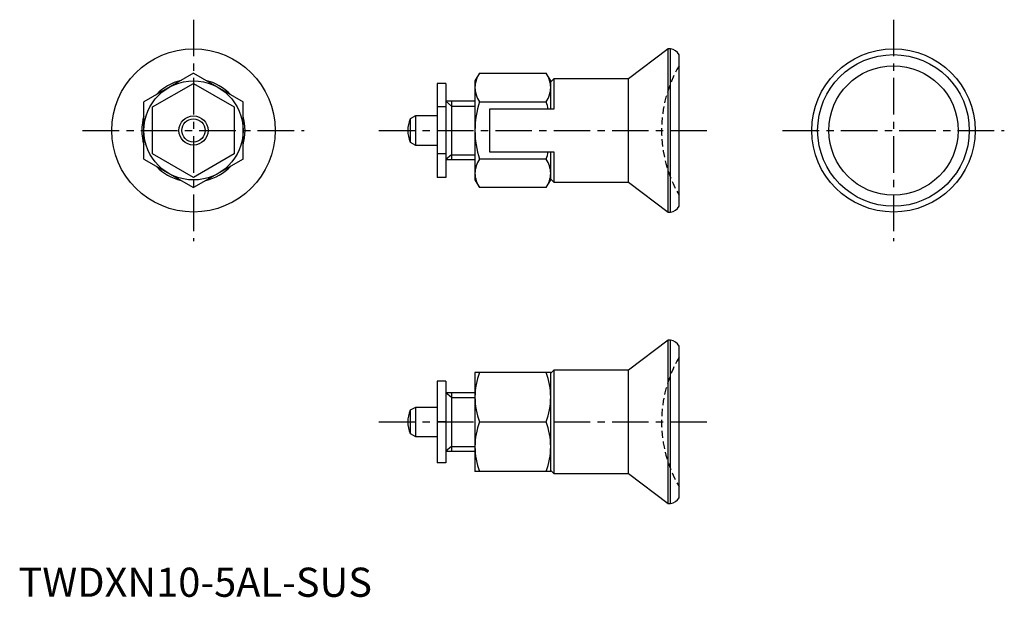
# Model space of a CAD drawing. Extents: x 0 to 169, y 0 to 99.
import ezdxf

# ---------------------------------------------------------------- set-up
doc = ezdxf.new("R2010")
doc.units = 0
doc.header["$LTSCALE"] = 5
doc.header["$MEASUREMENT"] = 0
doc.linetypes.add('CENTER', pattern=[2, 1.25, -0.25, 0.25, -0.25])
doc.linetypes.add('HIDDEN', pattern=[0.375, 0.25, -0.125])
doc.layers.get('0').update_dxf_attribs({"linetype": 'CONTINUOUS'})
for name, color, linetype in [('1', 1, 'CENTER'), ('2', 2, 'HIDDEN'), ('3', 3, 'CONTINUOUS')]:
    doc.layers.add(name, color=color, linetype=linetype)
doc.styles.add('Standard1', font='arial.ttf')

msp = doc.modelspace()

# ---------------------------------------------------------------- linework, layer by layer
for p, q in [((111.38, 94), (104.55, 88.85)), ((111.75, 94), (111.38, 94)), ((111.38, 66), (111.38, 94)), ((111.75, 66), (111.75, 94)), ((113.25, 67), (113.25, 93)), ((30, 89.81), (21.5, 84.91)), ((30, 89.81), (38.5, 84.91)), ((79.01, 89.81), (78.25, 88.5)), ((79.01, 89.81), (90.49, 89.81)), ((91.25, 88.5), (90.49, 89.81)), ((23, 84.04), (30, 88.08)), ((30, 88.08), (37, 84.04)), ((71.75, 88.08), (71.75, 71.92)), ((73.25, 88.08), (71.75, 88.08)), ((73.25, 88.08), (73.25, 71.92)), ((78.25, 88.5), (78.25, 71.5)), ((91.75, 88.85), (91.25, 88.35)), ((91.25, 83.65), (91.25, 88.5)), ((104.55, 88.85), (91.75, 88.85)), ((91.75, 88.85), (91.75, 83.65)), ((104.55, 71.15), (104.55, 88.85)), ((21.5, 75.09), (21.5, 84.91)), ((38.5, 75.09), (38.5, 84.91)), ((78.25, 85), (73.25, 85)), ((74.25, 85), (74.25, 75)), ((79.01, 84.91), (90.49, 84.91)), ((23, 75.96), (23, 84.04)), ((37, 84.04), (37, 75.96)), ((73.25, 84.04), (71.75, 84.04)), ((80.75, 83.65), (80.75, 76.35)), ((91.75, 83.65), (80.75, 83.65)), ((68.05, 82.5), (67.16, 81.99)), ((67.16, 81.99), (67.16, 78.01)), ((71.75, 82.5), (68.05, 82.5)), ((68.05, 82.5), (68.05, 77.5)), ((67.16, 78.01), (68.05, 77.5)), ((30, 71.92), (23, 75.96)), ((37, 75.96), (30, 71.92)), ((68.05, 77.5), (71.75, 77.5)), ((73.25, 75.96), (71.75, 75.96)), ((80.75, 76.35), (91.75, 76.35)), ((91.25, 71.5), (91.25, 76.35)), ((91.75, 76.35), (91.75, 71.15)), ((21.5, 75.09), (30, 70.19)), ((38.5, 75.09), (30, 70.19)), ((73.25, 75), (78.25, 75)), ((90.49, 75.09), (79.01, 75.09)), ((73.25, 71.92), (71.75, 71.92)), ((78.25, 71.5), (79.01, 70.19)), ((90.49, 70.19), (91.25, 71.5)), ((91.25, 71.65), (91.75, 71.15)), ((91.75, 71.15), (104.55, 71.15)), ((104.55, 71.15), (111.38, 66)), ((90.49, 70.19), (79.01, 70.19)), ((111.38, 66), (111.75, 66)), ((111.38, 44), (104.55, 38.85)), ((111.75, 44), (111.38, 44)), ((111.38, 16), (111.38, 44)), ((111.75, 16), (111.75, 44)), ((113.25, 17), (113.25, 43)), ((91.75, 38.85), (91.25, 38.35)), ((104.55, 38.85), (91.75, 38.85)), ((91.75, 38.85), (91.75, 21.15)), ((104.55, 21.15), (104.55, 38.85)), ((91.25, 38.5), (78.25, 38.5)), ((78.25, 38.5), (78.25, 21.5)), ((91.25, 21.5), (91.25, 38.5)), ((71.75, 37), (71.75, 23)), ((73.25, 37), (71.75, 37)), ((73.25, 37), (73.25, 23)), ((78.25, 35), (73.25, 35)), ((74.25, 35), (74.25, 25)), ((68.05, 32.5), (67.16, 31.99)), ((71.75, 32.5), (68.05, 32.5)), ((68.05, 32.5), (68.05, 27.5)), ((67.16, 31.99), (67.16, 28.01)), ((73.25, 30), (71.75, 30)), ((79.01, 30), (90.49, 30)), ((67.16, 28.01), (68.05, 27.5)), ((68.05, 27.5), (71.75, 27.5)), ((73.25, 25), (78.25, 25)), ((73.25, 23), (71.75, 23)), ((91.25, 21.5), (78.25, 21.5)), ((91.25, 21.65), (91.75, 21.15)), ((91.75, 21.15), (104.55, 21.15)), ((104.55, 21.15), (111.38, 16)), ((111.38, 16), (111.75, 16))]:
    msp.add_line(p, q)
for centre, radius in [((30, 80), 14), ((150, 80), 14), ((150, 80), 13), ((150, 80), 11.09), ((30, 80), 8.5), ((30, 80), 2.5), ((30, 80), 1.99)]:
    msp.add_circle(centre, radius)
for centre, radius, start, end in [((111.51, 92.01), 2, 29.5217, 83.0981), ((83.17, 87.18), 4.92, 147.6895, 177.9263), ((86.32, 87.18), 4.93, 2.1082, 32.2761), ((30, 80), 8.85, 103.8325, 136.1675), ((30, 80), 8.85, 43.8325, 76.1675), ((83.18, 87.54), 4.93, 182.1082, 212.2761), ((86.33, 87.54), 4.92, 327.6895, 357.9263), ((95.81, 79.8), 17.56, 163.0765, 179.3355), ((73.67, 79.79), 17.58, 12.6711, 16.9119), ((30, 80), 8.85, 163.8325, 196.1675), ((30, 80), 8.85, 343.8325, 16.1675), ((71.75, 80), 5, 156.5812, 203.4188), ((95.83, 80.21), 17.58, 180.6761, 196.9119), ((73.69, 80.2), 17.56, 343.0765, 347.3235), ((83.17, 72.46), 4.92, 147.6895, 177.9263), ((86.32, 72.46), 4.93, 2.1082, 32.2761), ((30, 80), 8.85, 223.8325, 256.1675), ((30, 80), 8.85, 283.8325, 316.1675), ((83.18, 72.82), 4.93, 182.1082, 212.2761), ((86.33, 72.82), 4.92, 327.6895, 357.9263), ((111.51, 67.99), 2, 276.9019, 330.4783), ((111.51, 42.01), 2, 29.5217, 83.0981), ((91.61, 34.06), 13.36, 160.5733, 179.1706), ((77.87, 34.05), 13.38, 0.8425, 19.4137), ((91.63, 34.45), 13.38, 180.8425, 199.4137), ((77.89, 34.44), 13.36, 340.5733, 359.1706), ((71.75, 30), 5, 156.5812, 203.4188), ((91.61, 25.56), 13.36, 160.5733, 179.1706), ((77.87, 25.55), 13.38, 0.8425, 19.4137), ((91.63, 25.95), 13.38, 180.8425, 199.4137), ((77.89, 25.94), 13.36, 340.5733, 359.1706), ((111.51, 17.99), 2, 276.9019, 330.4783)]:
    msp.add_arc(centre, radius, start, end)
at = {"layer": '1'}
for p, q in [((30, 99), (30, 61)), ((150, 99), (150, 61)), ((11, 80), (49, 80)), ((61.75, 80), (118.25, 80)), ((131, 80), (169, 80)), ((61.75, 30), (118.25, 30))]:
    msp.add_line(p, q, dxfattribs=at)
at = {"layer": '2'}
for centre in [(132.25, 80), (132.25, 30)]:
    msp.add_arc(centre, 22, 149.7349, 210.2589, dxfattribs=at)
at = {"layer": '3'}
for p, q in [((74.25, 84.19), (73.25, 85)), ((74.25, 84.19), (78.25, 84.19)), ((74.25, 75.81), (73.25, 75)), ((74.25, 75.81), (78.25, 75.81)), ((74.25, 34.19), (73.25, 35)), ((74.25, 34.19), (78.25, 34.19)), ((74.25, 25.81), (73.25, 25)), ((74.25, 25.81), (78.25, 25.81))]:
    msp.add_line(p, q, dxfattribs=at)

# ---------------------------------------------------------------- texts
at = {"color": 3, "style": 'Standard1'}
msp.add_text('TWDXN10-5AL-SUS', height=5, dxfattribs=at).set_placement((0, 0))

doc.saveas('drawing.dxf')
